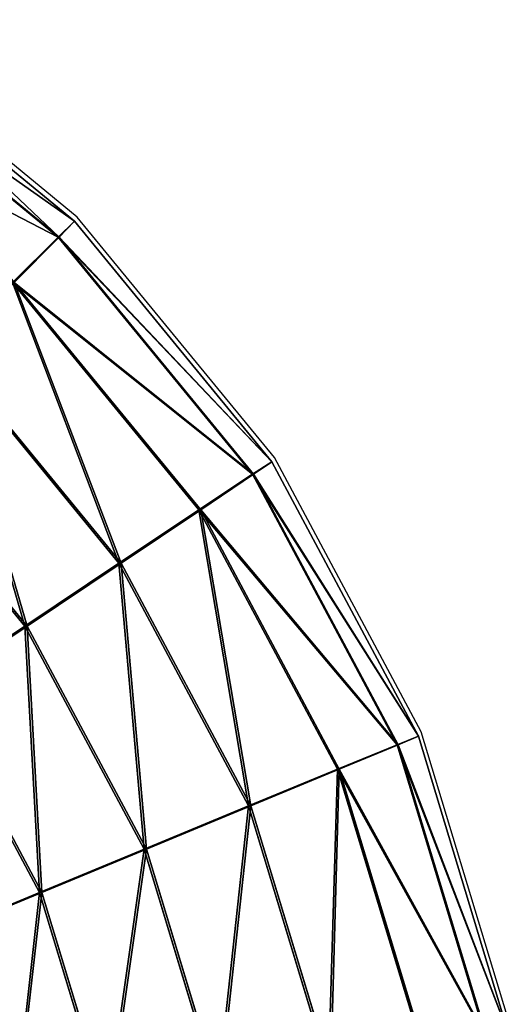
# Model space of a CAD drawing. Units: centimetres. Extents: x -265 to 265, y -179 to 179.
# Drawn here: x -3 to 0, y 21 to 27 of the extents above; entities that cross this region are included whole.
import ezdxf

# ---------------------------------------------------------------- set-up
doc = ezdxf.new("R2010")
doc.units = ezdxf.units.CM
doc.header["$LTSCALE"] = 2.54
doc.layers.get('0').update_dxf_attribs({"true_color": 0xff5454})
doc.layers.add('VP-EQ', color=7, linetype='Continuous', true_color=0x8a3492)

# ---------------------------------------------------------------- blocks, each defined once
blk = doc.blocks.new('Grupuj_60')
at = {"color": 0}
for p, q in [((2.4606, 7.7612, 0.1625), (2.8444, 6.4961, 0.1621)), ((2.4606, 7.7612, 0.1625), (2.8444, 6.4961, 0.1621)), ((2.4644, 7.7612, 3.276), (2.8482, 6.4961, 3.2755)), ((2.4644, 7.7612, 3.276), (2.8482, 6.4961, 3.2755)), ((1.825, 7.6348, 0.035), (2.2456, 6.2481, 0.0345)), ((1.825, 7.6348, 0.035), (2.2456, 6.2481, 0.0345)), ((1.8291, 7.6348, 3.405), (2.2497, 6.2481, 3.4045)), ((1.8291, 7.6348, 3.405), (2.2497, 6.2481, 3.4045)), ((1.1896, 7.5084, 0.1641), (1.6472, 6.0002, 0.1635)), ((1.1896, 7.5084, 0.1641), (1.6472, 6.0002, 0.1635)), ((1.1934, 7.5084, 3.2775), (1.651, 6.0002, 3.277)), ((1.1934, 7.5084, 3.2775), (1.651, 6.0002, 3.277)), ((0.6513, 7.4012, 0.53), (1.1401, 5.79, 0.5294)), ((0.6513, 7.4012, 0.53), (1.1401, 5.79, 0.5294)), ((0.6543, 7.4012, 2.9129), (1.143, 5.79, 2.9123)), ((0.6543, 7.4012, 2.9129), (1.143, 5.79, 2.9123)), ((0.292, 7.3296, 1.0771), (0.8017, 5.6495, 1.0765)), ((0.292, 7.3296, 1.0771), (0.8017, 5.6495, 1.0765)), ((0.2936, 7.3296, 2.3667), (0.8033, 5.6495, 2.3661)), ((0.2936, 7.3296, 2.3667), (0.8033, 5.6495, 2.3661)), ((0.1664, 7.3045, 1.7221), (0.6834, 5.6002, 1.7214)), ((0.1664, 7.3045, 1.7221), (0.6834, 5.6002, 1.7214)), ((3.3523, 6.7063, 0.5267), (2.8444, 6.4961, 0.1621)), ((3.3523, 6.7063, 0.5267), (2.8444, 6.4961, 0.1621)), ((2.8482, 6.4961, 3.2755), (3.3552, 6.7063, 2.9096)), ((2.8482, 6.4961, 3.2755), (3.3552, 6.7063, 2.9096)), ((2.8444, 6.4961, 0.1621), (2.2456, 6.2481, 0.0345)), ((2.8444, 6.4961, 0.1621), (2.2456, 6.2481, 0.0345)), ((2.2497, 6.2481, 3.4045), (2.8482, 6.4961, 3.2755)), ((2.2497, 6.2481, 3.4045), (2.8482, 6.4961, 3.2755)), ((2.8444, 6.4961, 0.1621), (3.4676, 5.3301, 0.1613)), ((2.8444, 6.4961, 0.1621), (3.4676, 5.3301, 0.1613)), ((2.8482, 6.4961, 3.2755), (3.4714, 5.3301, 3.2748)), ((2.8482, 6.4961, 3.2755), (3.4714, 5.3301, 3.2748)), ((2.2456, 6.2481, 0.0345), (1.6472, 6.0002, 0.1635)), ((2.2456, 6.2481, 0.0345), (1.6472, 6.0002, 0.1635)), ((1.651, 6.0002, 3.277), (2.2497, 6.2481, 3.4045)), ((1.651, 6.0002, 3.277), (2.2497, 6.2481, 3.4045)), ((2.2456, 6.2481, 0.0345), (2.9287, 4.9702, 0.0337)), ((2.2456, 6.2481, 0.0345), (2.9287, 4.9702, 0.0337)), ((2.2497, 6.2481, 3.4045), (2.9328, 4.9702, 3.4037)), ((2.2497, 6.2481, 3.4045), (2.9328, 4.9702, 3.4037)), ((1.6472, 6.0002, 0.1635), (1.1401, 5.79, 0.5294)), ((1.6472, 6.0002, 0.1635), (1.1401, 5.79, 0.5294)), ((1.143, 5.79, 2.9123), (1.651, 6.0002, 3.277)), ((1.143, 5.79, 2.9123), (1.651, 6.0002, 3.277)), ((1.6472, 6.0002, 0.1635), (2.3901, 4.6102, 0.1626)), ((1.6472, 6.0002, 0.1635), (2.3901, 4.6102, 0.1626)), ((1.651, 6.0002, 3.277), (2.3939, 4.6102, 3.2761)), ((1.651, 6.0002, 3.277), (2.3939, 4.6102, 3.2761)), ((1.1401, 5.79, 0.5294), (0.8017, 5.6495, 1.0765)), ((1.1401, 5.79, 0.5294), (0.8017, 5.6495, 1.0765)), ((0.8033, 5.6495, 2.3661), (1.143, 5.79, 2.9123)), ((0.8033, 5.6495, 2.3661), (1.143, 5.79, 2.9123)), ((1.1401, 5.79, 0.5294), (1.9338, 4.305, 0.5284)), ((1.1401, 5.79, 0.5294), (1.9338, 4.305, 0.5284)), ((1.143, 5.79, 2.9123), (1.9367, 4.305, 2.9114)), ((1.143, 5.79, 2.9123), (1.9367, 4.305, 2.9114)), ((0.6834, 5.6002, 1.7214), (0.8033, 5.6495, 2.3661)), ((0.8017, 5.6495, 1.0765), (0.6834, 5.6002, 1.7214)), ((0.6834, 5.6002, 1.7214), (0.8033, 5.6495, 2.3661)), ((0.8017, 5.6495, 1.0765), (0.6834, 5.6002, 1.7214)), ((0.8017, 5.6495, 1.0765), (1.6293, 4.1011, 1.0755)), ((0.8017, 5.6495, 1.0765), (1.6293, 4.1011, 1.0755)), ((0.8033, 5.6495, 2.3661), (1.6309, 4.1011, 2.3651)), ((0.8033, 5.6495, 2.3661), (1.6309, 4.1011, 2.3651)), ((0.6834, 5.6002, 1.7214), (1.5229, 4.0295, 1.7204)), ((0.6834, 5.6002, 1.7214), (1.5229, 4.0295, 1.7204)), ((3.4676, 5.3301, 0.1613), (2.9287, 4.9702, 0.0337)), ((3.4676, 5.3301, 0.1613), (2.9287, 4.9702, 0.0337)), ((2.9328, 4.9702, 3.4037), (3.4714, 5.3301, 3.2748)), ((2.9328, 4.9702, 3.4037), (3.4714, 5.3301, 3.2748)), ((2.9287, 4.9702, 0.0337), (2.3901, 4.6102, 0.1626)), ((2.9287, 4.9702, 0.0337), (2.3901, 4.6102, 0.1626)), ((2.3939, 4.6102, 3.2761), (2.9328, 4.9702, 3.4037)), ((2.3939, 4.6102, 3.2761), (2.9328, 4.9702, 3.4037)), ((2.9287, 4.9702, 0.0337), (3.848, 3.85, 0.0326)), ((2.9287, 4.9702, 0.0337), (3.848, 3.85, 0.0326)), ((2.9328, 4.9702, 3.4037), (3.8521, 3.85, 3.4026)), ((2.9328, 4.9702, 3.4037), (3.8521, 3.85, 3.4026)), ((2.3901, 4.6102, 0.1626), (1.9338, 4.305, 0.5284)), ((2.3901, 4.6102, 0.1626), (1.9338, 4.305, 0.5284)), ((1.9367, 4.305, 2.9114), (2.3939, 4.6102, 3.2761)), ((1.9367, 4.305, 2.9114), (2.3939, 4.6102, 3.2761)), ((2.3901, 4.6102, 0.1626), (3.39, 3.3919, 0.1614)), ((2.3901, 4.6102, 0.1626), (3.39, 3.3919, 0.1614)), ((2.3939, 4.6102, 3.2761), (3.3938, 3.3919, 3.2749)), ((2.3939, 4.6102, 3.2761), (3.3938, 3.3919, 3.2749)), ((1.9338, 4.305, 0.5284), (1.6293, 4.1011, 1.0755)), ((1.9338, 4.305, 0.5284), (1.6293, 4.1011, 1.0755)), ((1.6309, 4.1011, 2.3651), (1.9367, 4.305, 2.9114)), ((1.6309, 4.1011, 2.3651), (1.9367, 4.305, 2.9114)), ((1.9338, 4.305, 0.5284), (3.002, 3.0035, 0.5271)), ((1.9338, 4.305, 0.5284), (3.002, 3.0035, 0.5271)), ((1.9367, 4.305, 2.9114), (3.0049, 3.0035, 2.9101)), ((1.9367, 4.305, 2.9114), (3.0049, 3.0035, 2.9101)), ((1.5229, 4.0295, 1.7204), (1.6309, 4.1011, 2.3651)), ((1.6293, 4.1011, 1.0755), (1.5229, 4.0295, 1.7204)), ((1.6293, 4.1011, 1.0755), (1.5229, 4.0295, 1.7204)), ((1.5229, 4.0295, 1.7204), (1.6309, 4.1011, 2.3651)), ((1.6293, 4.1011, 1.0755), (2.7431, 2.7439, 1.0741)), ((1.6293, 4.1011, 1.0755), (2.7431, 2.7439, 1.0741)), ((1.6309, 4.1011, 2.3651), (2.7447, 2.7439, 2.3637)), ((1.6309, 4.1011, 2.3651), (2.7447, 2.7439, 2.3637)), ((1.5229, 4.0295, 1.7204), (2.6528, 2.6528, 1.719)), ((1.5229, 4.0295, 1.7204), (2.6528, 2.6528, 1.719)), ((3.002, 3.0035, 0.5271), (2.7431, 2.7439, 1.0741)), ((3.002, 3.0035, 0.5271), (2.7431, 2.7439, 1.0741)), ((2.7447, 2.7439, 2.3637), (3.0049, 3.0035, 2.9101)), ((2.7447, 2.7439, 2.3637), (3.0049, 3.0035, 2.9101)), ((2.7431, 2.7439, 1.0741), (2.6528, 2.6528, 1.719)), ((2.6528, 2.6528, 1.719), (2.7447, 2.7439, 2.3637)), ((2.6528, 2.6528, 1.719), (2.7447, 2.7439, 2.3637)), ((2.7431, 2.7439, 1.0741), (2.6528, 2.6528, 1.719)), ((2.7431, 2.7439, 1.0741), (4.1003, 1.6301, 1.0724)), ((2.7431, 2.7439, 1.0741), (4.1003, 1.6301, 1.0724)), ((2.7447, 2.7439, 2.3637), (4.1019, 1.6301, 2.3621)), ((2.7447, 2.7439, 2.3637), (4.1019, 1.6301, 2.3621)), ((2.6528, 2.6528, 1.719), (4.0295, 1.5229, 1.7173)), ((2.6528, 2.6528, 1.719), (4.0295, 1.5229, 1.7173))]:
    blk.add_line(p, q, dxfattribs=at)
mesh = blk.add_polyface(dxfattribs=at)
corners = [(2.9998, 7.8684, 0.5271), (2.8444, 6.4961, 0.1621), (2.4606, 7.7612, 0.1625), (3.3523, 6.7063, 0.5267)]
mesh.append_faces([[corners[k] for k in face] for face in [(0, 1, 2), (1, 0, 3)]], dxfattribs={"vtx0": -1, "color": 0})
mesh = blk.add_polyface(dxfattribs=at)
corners = [(2.8482, 6.4961, 3.2755), (3.0027, 7.8684, 2.9101), (2.4644, 7.7612, 3.276), (3.3552, 6.7063, 2.9096)]
mesh.append_faces([[corners[k] for k in face] for face in [(0, 1, 2), (1, 0, 3)]], dxfattribs={"vtx0": -1, "color": 0})
mesh = blk.add_polyface(dxfattribs=at)
corners = [(2.4606, 7.7612, 0.1625), (2.2456, 6.2481, 0.0345), (1.825, 7.6348, 0.035), (2.8444, 6.4961, 0.1621)]
mesh.append_faces([[corners[k] for k in face] for face in [(0, 1, 2), (1, 0, 3)]], dxfattribs={"vtx0": -1, "color": 0})
mesh = blk.add_polyface(dxfattribs=at)
corners = [(2.2497, 6.2481, 3.4045), (2.4644, 7.7612, 3.276), (1.8291, 7.6348, 3.405), (2.8482, 6.4961, 3.2755)]
mesh.append_faces([[corners[k] for k in face] for face in [(0, 1, 2), (1, 0, 3)]], dxfattribs={"vtx0": -1, "color": 0})
mesh = blk.add_polyface(dxfattribs=at)
corners = [(1.825, 7.6348, 0.035), (1.6472, 6.0002, 0.1635), (1.1896, 7.5084, 0.1641), (2.2456, 6.2481, 0.0345)]
mesh.append_faces([[corners[k] for k in face] for face in [(0, 1, 2), (1, 0, 3)]], dxfattribs={"vtx0": -1, "color": 0})
mesh = blk.add_polyface(dxfattribs=at)
corners = [(1.651, 6.0002, 3.277), (1.8291, 7.6348, 3.405), (1.1934, 7.5084, 3.2775), (2.2497, 6.2481, 3.4045)]
mesh.append_faces([[corners[k] for k in face] for face in [(0, 1, 2), (1, 0, 3)]], dxfattribs={"vtx0": -1, "color": 0})
mesh = blk.add_polyface(dxfattribs=at)
corners = [(1.1896, 7.5084, 0.1641), (1.1401, 5.79, 0.5294), (0.6513, 7.4012, 0.53), (1.6472, 6.0002, 0.1635)]
mesh.append_faces([[corners[k] for k in face] for face in [(0, 1, 2), (1, 0, 3)]], dxfattribs={"vtx0": -1, "color": 0})
mesh = blk.add_polyface(dxfattribs=at)
corners = [(1.143, 5.79, 2.9123), (1.1934, 7.5084, 3.2775), (0.6543, 7.4012, 2.9129), (1.651, 6.0002, 3.277)]
mesh.append_faces([[corners[k] for k in face] for face in [(0, 1, 2), (1, 0, 3)]], dxfattribs={"vtx0": -1, "color": 0})
mesh = blk.add_polyface(dxfattribs=at)
corners = [(0.292, 7.3296, 1.0771), (1.1401, 5.79, 0.5294), (0.8017, 5.6495, 1.0765), (0.6513, 7.4012, 0.53)]
mesh.append_faces([[corners[k] for k in face] for face in [(0, 1, 2), (1, 0, 3)]], dxfattribs={"vtx0": -1, "color": 0})
mesh = blk.add_polyface(dxfattribs=at)
corners = [(1.143, 5.79, 2.9123), (0.2936, 7.3296, 2.3667), (0.8033, 5.6495, 2.3661), (0.6543, 7.4012, 2.9129)]
mesh.append_faces([[corners[k] for k in face] for face in [(0, 1, 2), (1, 0, 3)]], dxfattribs={"vtx0": -1, "color": 0})
mesh = blk.add_polyface(dxfattribs=at)
corners = [(0.8033, 5.6495, 2.3661), (0.1664, 7.3045, 1.7221), (0.6834, 5.6002, 1.7214), (0.2936, 7.3296, 2.3667)]
mesh.append_faces([[corners[k] for k in face] for face in [(0, 1, 2), (1, 0, 3)]], dxfattribs={"vtx0": -1, "color": 0})
mesh = blk.add_polyface(dxfattribs=at)
corners = [(0.1664, 7.3045, 1.7221), (0.8017, 5.6495, 1.0765), (0.6834, 5.6002, 1.7214), (0.292, 7.3296, 1.0771)]
mesh.append_faces([[corners[k] for k in face] for face in [(0, 1, 2), (1, 0, 3)]], dxfattribs={"vtx0": -1, "color": 0})
mesh = blk.add_polyface(dxfattribs=at)
corners = [(3.3523, 6.7063, 0.5267), (3.4676, 5.3301, 0.1613), (2.8444, 6.4961, 0.1621), (3.9248, 5.6353, 0.526)]
mesh.append_faces([[corners[k] for k in face] for face in [(0, 1, 2), (1, 0, 3)]], dxfattribs={"vtx0": -1, "color": 0})
mesh = blk.add_polyface(dxfattribs=at)
corners = [(3.4714, 5.3301, 3.2748), (3.3552, 6.7063, 2.9096), (2.8482, 6.4961, 3.2755), (3.9277, 5.6353, 2.9089)]
mesh.append_faces([[corners[k] for k in face] for face in [(0, 1, 2), (1, 0, 3)]], dxfattribs={"vtx0": -1, "color": 0})
mesh = blk.add_polyface(dxfattribs=at)
corners = [(2.8444, 6.4961, 0.1621), (2.9287, 4.9702, 0.0337), (2.2456, 6.2481, 0.0345), (3.4676, 5.3301, 0.1613)]
mesh.append_faces([[corners[k] for k in face] for face in [(0, 1, 2), (1, 0, 3)]], dxfattribs={"vtx0": -1, "color": 0})
mesh = blk.add_polyface(dxfattribs=at)
corners = [(2.9328, 4.9702, 3.4037), (2.8482, 6.4961, 3.2755), (2.2497, 6.2481, 3.4045), (3.4714, 5.3301, 3.2748)]
mesh.append_faces([[corners[k] for k in face] for face in [(0, 1, 2), (1, 0, 3)]], dxfattribs={"vtx0": -1, "color": 0})
mesh = blk.add_polyface(dxfattribs=at)
corners = [(2.2456, 6.2481, 0.0345), (2.3901, 4.6102, 0.1626), (1.6472, 6.0002, 0.1635), (2.9287, 4.9702, 0.0337)]
mesh.append_faces([[corners[k] for k in face] for face in [(0, 1, 2), (1, 0, 3)]], dxfattribs={"vtx0": -1, "color": 0})
mesh = blk.add_polyface(dxfattribs=at)
corners = [(2.3939, 4.6102, 3.2761), (2.2497, 6.2481, 3.4045), (1.651, 6.0002, 3.277), (2.9328, 4.9702, 3.4037)]
mesh.append_faces([[corners[k] for k in face] for face in [(0, 1, 2), (1, 0, 3)]], dxfattribs={"vtx0": -1, "color": 0})
mesh = blk.add_polyface(dxfattribs=at)
corners = [(1.6472, 6.0002, 0.1635), (1.9338, 4.305, 0.5284), (1.1401, 5.79, 0.5294), (2.3901, 4.6102, 0.1626)]
mesh.append_faces([[corners[k] for k in face] for face in [(0, 1, 2), (1, 0, 3)]], dxfattribs={"vtx0": -1, "color": 0})
mesh = blk.add_polyface(dxfattribs=at)
corners = [(1.9367, 4.305, 2.9114), (1.651, 6.0002, 3.277), (1.143, 5.79, 2.9123), (2.3939, 4.6102, 3.2761)]
mesh.append_faces([[corners[k] for k in face] for face in [(0, 1, 2), (1, 0, 3)]], dxfattribs={"vtx0": -1, "color": 0})
mesh = blk.add_polyface(dxfattribs=at)
corners = [(0.8017, 5.6495, 1.0765), (1.9338, 4.305, 0.5284), (1.6293, 4.1011, 1.0755), (1.1401, 5.79, 0.5294)]
mesh.append_faces([[corners[k] for k in face] for face in [(0, 1, 2), (1, 0, 3)]], dxfattribs={"vtx0": -1, "color": 0})
mesh = blk.add_polyface(dxfattribs=at)
corners = [(1.9367, 4.305, 2.9114), (0.8033, 5.6495, 2.3661), (1.6309, 4.1011, 2.3651), (1.143, 5.79, 2.9123)]
mesh.append_faces([[corners[k] for k in face] for face in [(0, 1, 2), (1, 0, 3)]], dxfattribs={"vtx0": -1, "color": 0})
mesh = blk.add_polyface(dxfattribs=at)
corners = [(1.6309, 4.1011, 2.3651), (0.6834, 5.6002, 1.7214), (1.5229, 4.0295, 1.7204), (0.8033, 5.6495, 2.3661)]
mesh.append_faces([[corners[k] for k in face] for face in [(0, 1, 2), (1, 0, 3)]], dxfattribs={"vtx0": -1, "color": 0})
mesh = blk.add_polyface(dxfattribs=at)
corners = [(0.6834, 5.6002, 1.7214), (1.6293, 4.1011, 1.0755), (1.5229, 4.0295, 1.7204), (0.8017, 5.6495, 1.0765)]
mesh.append_faces([[corners[k] for k in face] for face in [(0, 1, 2), (1, 0, 3)]], dxfattribs={"vtx0": -1, "color": 0})
mesh = blk.add_polyface(dxfattribs=at)
corners = [(3.4676, 5.3301, 0.1613), (3.848, 3.85, 0.0326), (2.9287, 4.9702, 0.0337), (4.3063, 4.3082, 0.1603)]
mesh.append_faces([[corners[k] for k in face] for face in [(0, 1, 2), (1, 0, 3)]], dxfattribs={"vtx0": -1, "color": 0})
mesh = blk.add_polyface(dxfattribs=at)
corners = [(3.8521, 3.85, 3.4026), (3.4714, 5.3301, 3.2748), (2.9328, 4.9702, 3.4037), (4.3101, 4.3082, 3.2737)]
mesh.append_faces([[corners[k] for k in face] for face in [(0, 1, 2), (1, 0, 3)]], dxfattribs={"vtx0": -1, "color": 0})
mesh = blk.add_polyface(dxfattribs=at)
corners = [(2.9287, 4.9702, 0.0337), (3.39, 3.3919, 0.1614), (2.3901, 4.6102, 0.1626), (3.848, 3.85, 0.0326)]
mesh.append_faces([[corners[k] for k in face] for face in [(0, 1, 2), (1, 0, 3)]], dxfattribs={"vtx0": -1, "color": 0})
mesh = blk.add_polyface(dxfattribs=at)
corners = [(3.3938, 3.3919, 3.2749), (2.9328, 4.9702, 3.4037), (2.3939, 4.6102, 3.2761), (3.8521, 3.85, 3.4026)]
mesh.append_faces([[corners[k] for k in face] for face in [(0, 1, 2), (1, 0, 3)]], dxfattribs={"vtx0": -1, "color": 0})
mesh = blk.add_polyface(dxfattribs=at)
corners = [(2.3901, 4.6102, 0.1626), (3.002, 3.0035, 0.5271), (1.9338, 4.305, 0.5284), (3.39, 3.3919, 0.1614)]
mesh.append_faces([[corners[k] for k in face] for face in [(0, 1, 2), (1, 0, 3)]], dxfattribs={"vtx0": -1, "color": 0})
mesh = blk.add_polyface(dxfattribs=at)
corners = [(3.0049, 3.0035, 2.9101), (2.3939, 4.6102, 3.2761), (1.9367, 4.305, 2.9114), (3.3938, 3.3919, 3.2749)]
mesh.append_faces([[corners[k] for k in face] for face in [(0, 1, 2), (1, 0, 3)]], dxfattribs={"vtx0": -1, "color": 0})
mesh = blk.add_polyface(dxfattribs=at)
corners = [(1.6293, 4.1011, 1.0755), (3.002, 3.0035, 0.5271), (2.7431, 2.7439, 1.0741), (1.9338, 4.305, 0.5284)]
mesh.append_faces([[corners[k] for k in face] for face in [(0, 1, 2), (1, 0, 3)]], dxfattribs={"vtx0": -1, "color": 0})
mesh = blk.add_polyface(dxfattribs=at)
corners = [(3.0049, 3.0035, 2.9101), (1.6309, 4.1011, 2.3651), (2.7447, 2.7439, 2.3637), (1.9367, 4.305, 2.9114)]
mesh.append_faces([[corners[k] for k in face] for face in [(0, 1, 2), (1, 0, 3)]], dxfattribs={"vtx0": -1, "color": 0})
mesh = blk.add_polyface(dxfattribs=at)
corners = [(1.5229, 4.0295, 1.7204), (2.7431, 2.7439, 1.0741), (2.6528, 2.6528, 1.719), (1.6293, 4.1011, 1.0755)]
mesh.append_faces([[corners[k] for k in face] for face in [(0, 1, 2), (1, 0, 3)]], dxfattribs={"vtx0": -1, "color": 0})
mesh = blk.add_polyface(dxfattribs=at)
corners = [(2.7447, 2.7439, 2.3637), (1.5229, 4.0295, 1.7204), (2.6528, 2.6528, 1.719), (1.6309, 4.1011, 2.3651)]
mesh.append_faces([[corners[k] for k in face] for face in [(0, 1, 2), (1, 0, 3)]], dxfattribs={"vtx0": -1, "color": 0})
mesh = blk.add_polyface(dxfattribs=at)
corners = [(4.1003, 1.6301, 1.0724), (3.002, 3.0035, 0.5271), (4.3036, 1.9353, 0.5255), (2.7431, 2.7439, 1.0741)]
mesh.append_faces([[corners[k] for k in face] for face in [(0, 1, 2), (1, 0, 3)]], dxfattribs={"vtx0": -1, "color": 0})
mesh = blk.add_polyface(dxfattribs=at)
corners = [(4.3065, 1.9353, 2.9085), (2.7447, 2.7439, 2.3637), (4.1019, 1.6301, 2.3621), (3.0049, 3.0035, 2.9101)]
mesh.append_faces([[corners[k] for k in face] for face in [(0, 1, 2), (1, 0, 3)]], dxfattribs={"vtx0": -1, "color": 0})
mesh = blk.add_polyface(dxfattribs=at)
corners = [(4.1019, 1.6301, 2.3621), (2.6528, 2.6528, 1.719), (4.0295, 1.5229, 1.7173), (2.7447, 2.7439, 2.3637)]
mesh.append_faces([[corners[k] for k in face] for face in [(0, 1, 2), (1, 0, 3)]], dxfattribs={"vtx0": -1, "color": 0})
mesh = blk.add_polyface(dxfattribs=at)
corners = [(4.0295, 1.5229, 1.7173), (2.7431, 2.7439, 1.0741), (4.1003, 1.6301, 1.0724), (2.6528, 2.6528, 1.719)]
mesh.append_faces([[corners[k] for k in face] for face in [(0, 1, 2), (1, 0, 3)]], dxfattribs={"vtx0": -1, "color": 0})
blk = doc.blocks.new('Komponent_552')
at = {"color": 0, "rotation": 180}
blk.add_blockref('Grupuj_60', (29.3566, 28.824, -1.4852), dxfattribs=at)
blk = doc.blocks.new('Grupuj_63')
at = {"color": 0, "extrusion": (-0.002966, 3.69779e-32, 0.999996)}
blk.add_blockref('Komponent_552', (57.7776, 28.7787, 221.1987), dxfattribs=at)
blk = doc.blocks.new('Komponent_553')
at = {"color": 0}
blk.add_blockref('Grupuj_63', (17.8038, 0, 0.6), dxfattribs=at)
blk = doc.blocks.new('Grupuj_43')
at = {"color": 253, "true_color": 0xa8a8a8}
blk.add_blockref('Komponent_553', (12.2968, -22.4494, 15.1536), dxfattribs=at)
blk = doc.blocks.new('2315')
at = {"layer": 'VP-EQ', "color": 0}
for p, q in [((-20.9497, -333.74), (-22.3264, -332.6102)), ((-19.8199, -335.1167), (-20.9497, -333.74)), ((-18.9804, -336.6874), (-19.8199, -335.1167)), ((-18.4634, -338.3917), (-18.9804, -336.6874))]:
    blk.add_line(p, q, dxfattribs=at)
blk = doc.blocks.new('2315 2d')
at = {"layer": 'VP-EQ', "color": 0}
blk.add_blockref('2315', (0, 0), dxfattribs=at)

msp = doc.modelspace()

# ---------------------------------------------------------------- block references
at = {"color": 18, "true_color": 0x000000}
msp.add_blockref('Grupuj_43', (-116.1721, -6.5896), dxfattribs=at)
at = {"layer": 'VP-EQ', "color": 0}
msp.add_blockref('2315 2d', (18.718, 359.6755), dxfattribs=at)

doc.saveas('drawing.dxf')
